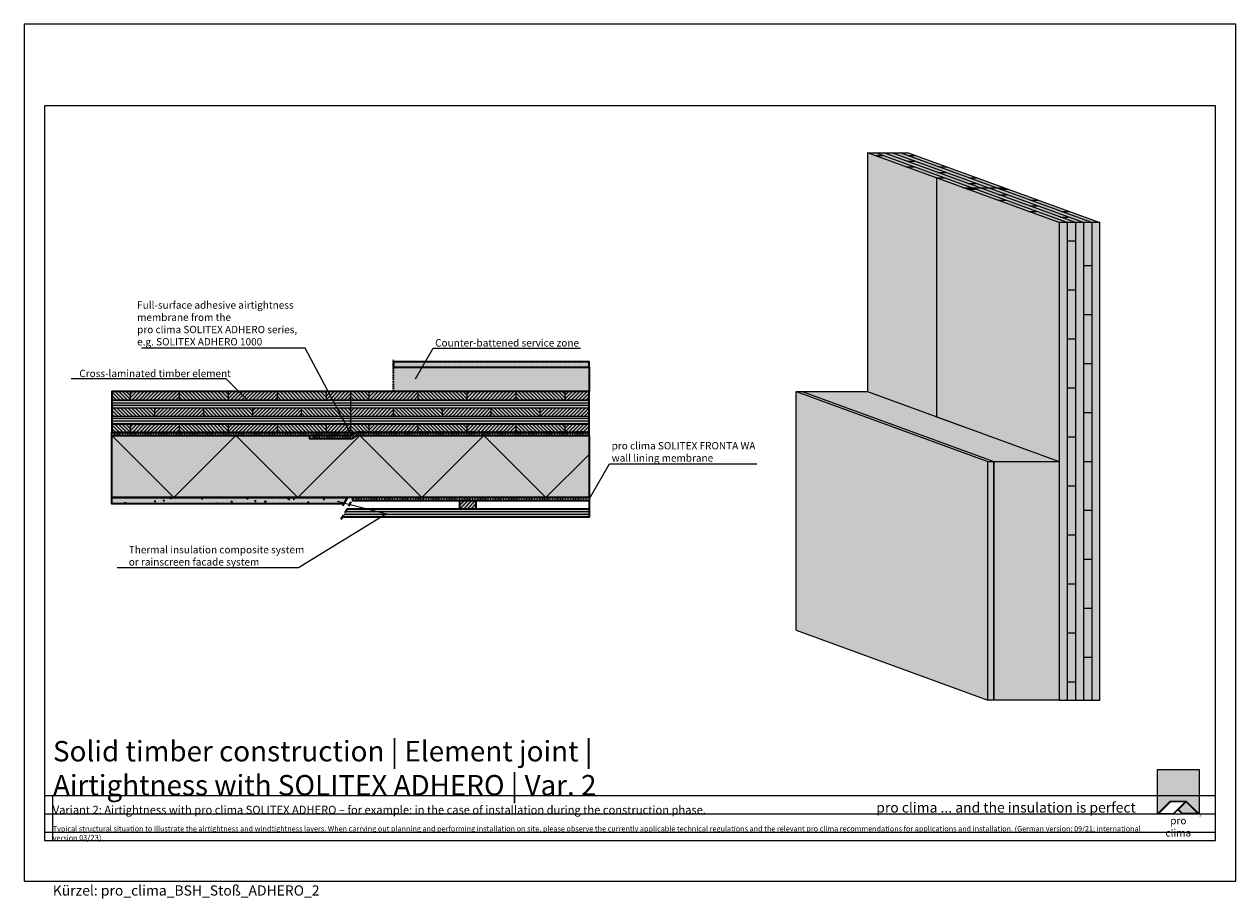
# Model space of a CAD drawing. Units: millimetres. Extents: x -3680 to 44285, y -11462 to 76072.
# Drawn here: x 5585 to 8555, y 13338 to 15481 of the extents above; entities that cross this region are included whole.
import ezdxf
from ezdxf import colors
from ezdxf.entities.mleader import LeaderData, LeaderLine
from ezdxf.math import Vec2, Vec3

# ---------------------------------------------------------------- set-up
doc = ezdxf.new("R2010")
doc.units = ezdxf.units.MM
doc.linetypes.add('ACAD_ISO10W100', pattern=[18, 12, -3, 0, -3])
doc.linetypes.add('pro_clima_Bahnen_eng', pattern=[4, 2, -2])
for name, color, linetype, plot in [('Ansichtsfenster', 220, 'Continuous', False), ('Hilfslinie', 202, 'Continuous', False), ('Text Autorenvermek', 131, 'Continuous', False)]:
    doc.layers.add(name, color=color, linetype=linetype, plot=plot)
for name, color, linetype, lineweight in [('Beschriftung', 112, 'Continuous', 18), ('Kontur 0.18', 7, 'Continuous', 18), ('Kontur 0.25', 7, 'Continuous', 25), ('Kontur 0.35', 7, 'Continuous', 35), ('pro clima Außendichtung', 40, 'pro_clima_Bahnen_eng', 100), ('Schraffur', 134, 'Continuous', 25), ('Schriftfeld', 8, 'Continuous', 25), ('Strichpunkt', 80, 'ACAD_ISO10W100', 35)]:
    doc.layers.add(name, color=color, linetype=linetype, lineweight=lineweight)
doc.layers.add('Logo', color=230, linetype='Continuous', lineweight=0, plot=False)
doc.layers.add('pro clima Luftdichtung', color=7, linetype='pro_clima_Bahnen_eng', lineweight=100, true_color=0x007ca5)
doc.layers.add('Schraffur farblich', color=71, linetype='Continuous')
doc.layers.add('Text', color=112, linetype='Continuous')
doc.styles.get("Standard").update_dxf_attribs({"font": 'arial.ttf'})
doc.styles.add('Stil1', font='arial.ttf')
pattern_1 = [(225, (-344.053, 35406.7), (4.490128, -4.490128), [])]

# ---------------------------------------------------------------- blocks, each defined once
blk = doc.blocks.new('pro clima Logo')
at = {"layer": 'Schraffur', "true_color": 0x0085bd}
h = blk.add_hatch(color=142, dxfattribs=at)
h.dxf.hatch_style = 1
h.paths.add_polyline_path([(10.2, 0), (0, 0), (0, -10.91), (3.13, -7.78), (7.08, -7.78), (10.2, -10.91)])
at = {"layer": 'Schraffur', "true_color": 0x000000}
h = blk.add_hatch(color=18, dxfattribs=at)
h.dxf.hatch_style = 1
h.paths.add_polyline_path([(7.08, -7.78), (3.13, -7.78), (0, -10.91), (4.02, -10.91), (5.04, -9.88), (6.07, -10.91), (10.2, -10.91)])
h.paths.add_polyline_path([(6.82, -7.92), (3.96, -10.78), (0.33, -10.78), (3.18, -7.92)], flags=16)
h.paths.add_polyline_path([(7.02, -7.92), (9.88, -10.78), (6.13, -10.78), (5.14, -9.79)], flags=16)
at = {"layer": 'Schraffur', "true_color": 0x00a13a}
h = blk.add_hatch(color=114, dxfattribs=at)
h.dxf.hatch_style = 1
h.paths.add_polyline_path([(7.02, -7.92), (5.14, -9.79), (6.13, -10.78), (9.88, -10.78)])
at = {"layer": 'Logo'}
blk.add_lwpolyline([(0, -10.91), (0, 0), (10.2, 0), (10.2, -10.91)], dxfattribs=at)
for points in [[(0, -10.91), (3.13, -7.78), (7.08, -7.78), (10.2, -10.91), (6.07, -10.91), (5.04, -9.88), (4.02, -10.91)], [(6.82, -7.92), (3.18, -7.92), (0.33, -10.78), (3.96, -10.78)], [(9.88, -10.78), (6.13, -10.78), (5.14, -9.79), (7.02, -7.92)]]:
    blk.add_lwpolyline(points, close=True, dxfattribs=at)
at = {"layer": 'Text', "attachment_point": 1, "style": 'Stil1'}
for s, width, heights, insert, char_height in [('®', 1.1845, [0], (10.31, -11.3), 0.8), ('\\pxqc;pro clima', 10.2532, [2.53], (0, -11.64), 1.8)]:
    blk.add_mtext_dynamic_manual_height_columns(s, width=width, gutter_width=12.5, heights=heights, dxfattribs=dict(at, insert=insert, char_height=char_height))
blk = doc.blocks.new('_None')
blk = doc.blocks.new('Hinweise_zur_Zeichnung')
at = {"layer": 'Hilfslinie'}
for points in [[(1685.2, 27980.6), (1685.2, 28090.6)], [(1665.2, 28000.6), (4535.2, 28000.6)]]:
    blk.add_lwpolyline(points, dxfattribs=at)
at = {"layer": 'Text', "insert": (1685.2, 28015.9), "char_height": 14, "attachment_point": 1}
blk.add_mtext_dynamic_manual_height_columns('{\\H0.92857x;\\C252;\\c9999763;Typical structural situation to illustrate the airtightness and windtightness layers. When carrying out planning and performing installation on site, please observe the currently applicable technical regulations and the relevant pro clima recommendations for applications and installation. (German version: 09/21; international version 03\\H1.07692x;/23).}', width=2717.167, gutter_width=12.5, heights=[41.7], dxfattribs=at)

msp = doc.modelspace()

# ---------------------------------------------------------------- hatches: boundary and pattern name
at = {"layer": 'Schraffur'}
h = msp.add_hatch(dxfattribs=at)
h.set_pattern_fill('PUNKTE2', color=256, scale=6, angle=90, pattern_type=2)
h.set_pattern_definition([(90, (7764.761, 13330.5967), (-6, 6), [0, -6])])
h.paths.add_polyline_path([(6490.15535, 14653.09668), (6490.15535, 14640.59668), (6970.185, 14640.59668), (6970.185, 14653.09668)])
h = msp.add_hatch(dxfattribs=at)
h.set_pattern_fill('ANSI31', color=256, scale=2, angle=90)
h.set_pattern_definition([(135, (-344.053, 35406.7), (-4.490128, -4.490128), [])])
h.paths.add_polyline_path([(6385.185, 14500.59668), (6385.185, 14480.59668), (6430.185, 14480.59668), (6430.185, 14500.59668)])
h.paths.add_polyline_path([(6550.185, 14500.59668), (6550.185, 14480.59668), (6670.185, 14480.59668), (6670.185, 14500.59668)])
h.paths.add_polyline_path([(6205.185, 14500.59668), (6205.185, 14480.59668), (6325.185, 14480.59668), (6325.185, 14500.59668)])
h.paths.add_polyline_path([(5965.185, 14500.59668), (5965.185, 14480.59668), (6085.185, 14480.59668), (6085.185, 14500.59668)])
h.paths.add_polyline_path([(6205.185, 14580.59668), (6205.185, 14560.59668), (6325.185, 14560.59668), (6325.185, 14580.59668)])
h.paths.add_polyline_path([(5965.185, 14580.59668), (5965.185, 14560.59668), (6085.185, 14560.59668), (6085.185, 14580.59668)])
h.paths.add_polyline_path([(5800.185, 14500.59668), (5800.185, 14480.59668), (5845.185, 14480.59668), (5845.185, 14500.59668)])
h.paths.add_polyline_path([(5800.185, 14580.59668), (5800.185, 14560.59668), (5845.185, 14560.59668), (5845.185, 14580.59668)])
h.paths.add_polyline_path([(6385.185, 14580.59668), (6385.185, 14560.59668), (6430.185, 14560.59668), (6430.185, 14580.59668)])
h.paths.add_polyline_path([(6550.185, 14580.59668), (6550.185, 14560.59668), (6670.185, 14560.59668), (6670.185, 14580.59668)])
h.paths.add_polyline_path([(6790.185, 14500.59668), (6790.185, 14480.59668), (6970.185, 14480.59668), (6970.185, 14500.59668)])
h.paths.add_polyline_path([(6790.185, 14580.59668), (6790.185, 14560.59668), (6910.185, 14560.59668), (6910.185, 14580.59668)])
h.paths.add_polyline_path([(6910.185, 14500.59668), (6910.185, 14480.59668), (6970.185, 14480.59668), (6970.185, 14500.59668)], flags=17)
h.paths.add_polyline_path([(6490.185, 14540.59668), (6490.185, 14520.59668), (6610.185, 14520.59668), (6610.185, 14540.59668)])
h.paths.add_polyline_path([(6730.185, 14540.59668), (6730.185, 14520.59668), (6850.185, 14520.59668), (6850.185, 14540.59668)])
h.paths.add_polyline_path([(6265.185, 14540.59668), (6265.185, 14520.59668), (6385.185, 14520.59668), (6385.185, 14540.59668)])
h.paths.add_polyline_path([(6025.185, 14540.59668), (6025.185, 14520.59668), (6145.185, 14520.59668), (6145.185, 14540.59668)])
h.paths.add_polyline_path([(5800.185, 14540.59668), (5800.185, 14520.59668), (5905.185, 14520.59668), (5905.185, 14540.59668)])
h = msp.add_hatch(dxfattribs=at)
h.set_pattern_fill('ANSI31', color=256, scale=2, angle=135)
h.set_pattern_definition([(180, (-344.053, 35406.7), (-4e-16, -6.35), [])])
h.paths.add_polyline_path([(5800.185, 14560.59668), (5800.185, 14540.59668), (6385.185, 14540.59668), (6385.185, 14560.59668)])
h.paths.add_polyline_path([(5800.185, 14520.59668), (5800.185, 14500.59668), (6385.185, 14500.59668), (6385.185, 14520.59668)])
h.paths.add_polyline_path([(6385.185, 14560.59668), (6385.185, 14540.59668), (6425.185, 14540.59668), (6970.185, 14540.59668), (6970.185, 14560.59668), (6425.185, 14560.59668)])
h.paths.add_polyline_path([(6385.185, 14520.59668), (6385.185, 14500.59668), (6970.185, 14500.59668), (6970.185, 14520.59668)])
h = msp.add_hatch(dxfattribs=at)
h.set_pattern_fill('ANSI31', color=256, scale=2, angle=180)
h.set_pattern_definition(pattern_1)
h.paths.add_polyline_path([(6670.185, 14500.59668), (6670.185, 14480.59668), (6790.185, 14480.59668), (6790.185, 14500.59668)])
h.paths.add_polyline_path([(5845.185, 14500.59668), (5845.185, 14480.59668), (5965.185, 14480.59668), (5965.185, 14500.59668)])
h.paths.add_polyline_path([(5905.185, 14540.59668), (5905.185, 14520.59668), (6025.185, 14520.59668), (6025.185, 14540.59668)])
h.paths.add_polyline_path([(6085.185, 14500.59668), (6085.185, 14480.59668), (6205.185, 14480.59668), (6205.185, 14500.59668)])
h.paths.add_polyline_path([(6145.185, 14540.59668), (6145.185, 14520.59668), (6265.185, 14520.59668), (6265.185, 14540.59668)])
h.paths.add_polyline_path([(6085.185, 14580.59668), (6085.185, 14560.59668), (6205.185, 14560.59668), (6205.185, 14580.59668)])
h.paths.add_polyline_path([(5845.185, 14580.59668), (5845.185, 14560.59668), (5965.185, 14560.59668), (5965.185, 14580.59668)])
h = msp.add_hatch(dxfattribs=at)
h.set_pattern_fill('ANSI31', color=256, scale=2, angle=180)
h.set_pattern_definition(pattern_1)
h.paths.add_polyline_path([(6325.185, 14500.59668), (6325.185, 14480.59668), (6385.185, 14480.59668), (6385.185, 14500.59668)])
h.paths.add_polyline_path([(6385.185, 14540.59668), (6385.185, 14520.59668), (6490.185, 14520.59668), (6490.185, 14540.59668)])
h.paths.add_polyline_path([(6325.185, 14580.59668), (6325.185, 14560.59668), (6385.185, 14560.59668), (6385.185, 14580.59668)])
h.paths.add_polyline_path([(6430.185, 14580.59668), (6430.185, 14560.59668), (6550.185, 14560.59668), (6550.185, 14580.59668)])
h.paths.add_polyline_path([(6430.185, 14500.59668), (6430.185, 14480.59668), (6550.185, 14480.59668), (6550.185, 14500.59668)])
h.paths.add_polyline_path([(6670.185, 14500.59668), (6670.185, 14480.59668), (6970.185, 14480.59668), (6970.185, 14500.59668)])
h.paths.add_polyline_path([(6670.185, 14500.59668), (6670.185, 14480.59668), (6790.185, 14480.59668), (6790.185, 14500.59668)], flags=17)
h.paths.add_polyline_path([(6790.185, 14500.59668), (6790.185, 14480.59668), (6910.185, 14480.59668), (6910.185, 14500.59668)], flags=17)
h.paths.add_polyline_path([(6610.185, 14540.59668), (6610.185, 14520.59668), (6730.185, 14520.59668), (6730.185, 14540.59668)])
h.paths.add_polyline_path([(6670.185, 14580.59668), (6670.185, 14560.59668), (6790.185, 14560.59668), (6790.185, 14580.59668)])
h.paths.add_polyline_path([(6910.185, 14580.59668), (6910.185, 14560.59668), (6970.185, 14560.59668), (6970.185, 14580.59668)])
h.paths.add_polyline_path([(6850.185, 14540.59668), (6850.185, 14520.59668), (6970.185, 14520.59668), (6970.185, 14540.59668)])
h = msp.add_hatch(dxfattribs=at)
h.set_pattern_fill('AR-CONC', color=256, scale=0.2, angle=90)
h.set_pattern_definition([(140, (7400.185, 13330.597), (3.1878, 36.43693), [3.81, -41.91]), (85, (7400.185, 13330.597), (-38.2114, -7.0487), [3.048, -33.5281]), (190.4514, (7400.45, 13333.633), (-35.02355, 29.38825), [3.238, -35.61805]), (136.1842, (7390.025, 13330.597), (8.4085, 54.2158), [5.715, -62.865]), (186.6356, (7390.726, 13335.115), (-49.4852, 47.4808), [4.857, -53.4271]), (81.184, (7390.025, 13330.597), (-49.4852, 47.4808), [4.572, -50.292]), (111, (7392.565, 13335.677), (20.45304, 30.3229), [3.81, -41.91]), (56, (7392.565, 13335.677), (-36.8376, 12.3604), [3.048, -33.528]), (161.4514, (7394.27, 13338.204), (-16.38455, 42.6833), [3.238, -35.618]), (127.5, (7400.185, 13330.597), (-16.91101, 0.61772), [0, -33.1216, 0, -34.036, 0, -33.655]), (97.5, (7400.185, 13330.597), (-20.03611, 13.36393), [0, -19.4056, 0, -32.3596, 0, -12.827]), (57.5, (7400.185, 13319.268), (1.14575, 27.11812), [0, -12.7, 0, -39.624, 0, -52.578]), (47.5, (7400.185, 13314.188), (-5.0853, 29.62584), [0, -16.51, 0, -26.3144, 0, -37.338])])
h.paths.add_polyline_path([(5800.185, 14320.59668), (5800.185, 14305.59668), (6369.02474, 14305.59668), (6377.685, 14320.59668)])
at = {"layer": 'Schraffur', "transparency": 33554687}
h = msp.add_hatch(dxfattribs=at)
h.set_pattern_fill('ANSI31', color=256, scale=2, angle=135)
h.set_pattern_definition([(180, (3970, -3100), (-4e-16, -6.35), [])])
h.paths.add_polyline_path([(6970.185, 14292.59668), (6376.51919, 14292.59668), (6364.97219, 14272.59668), (6970.185, 14272.59668)])
h = msp.add_hatch(dxfattribs=at)
h.set_pattern_fill('ANSI31', color=256, scale=2)
h.set_pattern_definition([(45, (3970, -3100), (-4.490128, 4.490128), [])])
h.paths.add_polyline_path([(6693.3521, 14312.59668), (6653.3521, 14312.59668), (6653.3521, 14292.59668), (6693.3521, 14292.59668)])
at = {"layer": 'Schraffur farblich', "true_color": 0x0085bd}
h = msp.add_hatch(color=142, dxfattribs=at)
h.dxf.hatch_style = 1
h.paths.add_polyline_path([(8122.16771, 14994.58661), (7821.46607, 15104.03305), (7821.46607, 14519.03305), (8122.16771, 14409.58661)])
h.paths.add_polyline_path([(7821.46607, 15104.03305), (7652.3214, 15165.59668), (7652.3214, 14580.59668), (7821.46607, 14519.03305)])
at = {"layer": 'Schraffur farblich', "true_color": 0xfaf0c8, "transparency": 33554687}
h = msp.add_hatch(color=254, dxfattribs=at)
h.dxf.hatch_style = 1
h.paths.add_polyline_path([(7752.3214, 15165.59668), (7652.3214, 15165.59668), (7887.24455, 15080.09164), (7987.24455, 15080.09164)])
h.paths.add_polyline_path([(7987.24455, 15080.09164), (7887.24455, 15080.09164), (8122.16771, 14994.58661), (8222.16771, 14994.58661)])
h.paths.add_polyline_path([(8222.16771, 14994.58661), (8122.16771, 14994.58661), (8122.16771, 13824.58661), (8222.16771, 13824.58661)])
at = {"layer": 'Schraffur farblich', "true_color": 0xfcfcfc, "transparency": 33554687}
h = msp.add_hatch(color=7, dxfattribs=at)
h.dxf.hatch_style = 1
h.paths.add_polyline_path([(6970.185, 14653.09668), (6490.15535, 14653.09668), (6490.15535, 14640.59668), (6970.185, 14640.59668)])
at = {"layer": 'Schraffur farblich', "true_color": 0xfaf0f0, "transparency": 33554687}
h = msp.add_hatch(color=7, dxfattribs=at)
h.dxf.hatch_style = 1
h.paths.add_polyline_path([(6970.185, 14640.59668), (6490.15535, 14640.59668), (6490.15535, 14580.59668), (6970.185, 14580.59668)])
at = {"layer": 'Schraffur farblich', "true_color": 0xfaf0c8, "transparency": 33554687}
h = msp.add_hatch(color=254, dxfattribs=at)
h.dxf.hatch_style = 1
h.paths.add_polyline_path([(6970.185, 14580.59668), (5800.185, 14580.59668), (5800.185, 14480.59668), (6970.185, 14480.59668)])
at = {"layer": 'Schraffur farblich', "true_color": 0xfaf0f0, "transparency": 33554687}
h = msp.add_hatch(color=7, dxfattribs=at)
h.dxf.hatch_style = 1
h.paths.add_polyline_path([(6970.185, 14472.59668), (6401.185, 14472.59668), (6387.32859, 14464.59668), (6285.185, 14464.59668), (6285.185, 14472.59668), (5800.185, 14472.59668), (5800.185, 14320.59668), (6970.185, 14320.59668)])
h.paths.add_polyline_path([(7920.1338, 14483.12094), (7854.35531, 14507.06235), (7652.3214, 14580.59668), (7492.3214, 14580.59668), (7962.16771, 14409.58661), (8122.16771, 14409.58661)])
h.paths.add_polyline_path([(8122.16771, 14409.58661), (7962.16771, 14409.58661), (7962.16771, 13824.58661), (8122.16771, 13824.58661)])
at = {"layer": 'Schraffur farblich', "true_color": 0xfcfcfc, "transparency": 33554687}
h = msp.add_hatch(color=7, dxfattribs=at)
h.dxf.hatch_style = 1
h.paths.add_polyline_path([(7947.16771, 14409.58661), (7477.3214, 14580.59668), (7477.3214, 13995.59668), (7947.16771, 13824.58661)])
h.paths.add_polyline_path([(7492.3214, 14580.59668), (7477.3214, 14580.59668), (7947.16771, 14409.58661), (7962.16771, 14409.58661)])
h.paths.add_polyline_path([(7962.16771, 14409.58661), (7947.16771, 14409.58661), (7947.16771, 13824.58661), (7962.16771, 13824.58661)])
h = msp.add_hatch(color=7, dxfattribs=at)
h.dxf.hatch_style = 1
h.paths.add_polyline_path([(6377.685, 14320.59668), (5800.185, 14320.59668), (5800.185, 14305.59668), (6369.02474, 14305.59668)])
at = {"layer": 'Schraffur farblich', "true_color": 0xfaf0c8, "transparency": 33554687}
h = msp.add_hatch(color=254, dxfattribs=at)
h.dxf.hatch_style = 1
h.paths.add_polyline_path([(6693.3521, 14312.59668), (6653.3521, 14312.59668), (6653.3521, 14292.59668), (6693.3521, 14292.59668)])
h.paths.add_polyline_path([(6970.185, 14292.59668), (6376.51919, 14292.59668), (6364.97219, 14272.59668), (6970.185, 14272.59668)])

# ---------------------------------------------------------------- linework, layer by layer
at = {"layer": 'Ansichtsfenster'}
msp.add_lwpolyline([(5585.185, 13380.59668), (8555.185, 13380.59668), (8555.185, 15480.59668), (5585.185, 15480.59668)], close=True, dxfattribs=at)
at = {"layer": 'Hilfslinie'}
for points in [[(5635.185, 13590.59668), (8505.185, 13590.59668)], [(5655.185, 13480.59668), (5655.185, 13590.59668)], [(5635.185, 13545.59668), (8505.185, 13545.59668)], [(5635.185, 13500.59668), (8505.185, 13500.59668)]]:
    msp.add_lwpolyline(points, dxfattribs=at)
at = {"layer": 'Kontur 0.18'}
for p, q in [((7671.11525, 15158.75628), (7691.11525, 15158.75628)), ((8142.16771, 14994.58661), (7672.3214, 15165.59668)), ((8162.16771, 14994.58661), (7692.3214, 15165.59668)), ((8182.16771, 14994.58661), (7712.3214, 15165.59668)), ((8202.16771, 14994.58661), (7732.3214, 15165.59668)), ((7751.11525, 15158.75628), (7771.11525, 15158.75628)), ((7746.29066, 15131.39467), (7766.29066, 15131.39467)), ((7748.70296, 15145.07547), (7768.70296, 15145.07547)), ((7823.87837, 15117.71386), (7843.87837, 15117.71386)), ((7826.29066, 15131.39467), (7846.29066, 15131.39467)), ((7821.46607, 15104.03305), (7841.46607, 15104.03305)), ((7899.05378, 15090.35225), (7919.05378, 15090.35225)), ((7901.46607, 15104.03305), (7921.46607, 15104.03305)), ((7896.64148, 15076.67144), (7916.64148, 15076.67144)), ((7974.22919, 15062.99064), (7994.22919, 15062.99064)), ((7976.64148, 15076.67144), (7996.64148, 15076.67144)), ((7971.81689, 15049.30983), (7991.81689, 15049.30983)), ((8049.40459, 15035.62903), (8069.40459, 15035.62903)), ((8051.81689, 15049.30983), (8071.81689, 15049.30983)), ((8046.9923, 15021.94822), (8066.9923, 15021.94822)), ((8124.58, 15008.26741), (8144.58, 15008.26741)), ((8126.9923, 15021.94822), (8146.9923, 15021.94822)), ((8142.16771, 14994.58661), (8142.16771, 13824.58661)), ((8162.16771, 14994.58661), (8162.16771, 13824.58661)), ((8182.16771, 14994.58661), (8182.16771, 13824.58661)), ((8202.16771, 14994.58661), (8202.16771, 13824.58661)), ((8142.16771, 14949.58661), (8162.16771, 14949.58661)), ((8182.16771, 14889.58661), (8202.16771, 14889.58661)), ((8142.16771, 14829.58661), (8162.16771, 14829.58661)), ((8182.16771, 14769.58661), (8202.16771, 14769.58661)), ((8142.16771, 14709.58661), (8162.16771, 14709.58661)), ((8182.16771, 14649.58661), (8202.16771, 14649.58661)), ((8142.16771, 14589.58661), (8162.16771, 14589.58661)), ((8182.16771, 14529.58661), (8202.16771, 14529.58661)), ((8142.16771, 14469.58661), (8162.16771, 14469.58661)), ((8182.16771, 14409.58661), (8202.16771, 14409.58661)), ((8142.16771, 14349.58661), (8162.16771, 14349.58661)), ((8182.16771, 14289.58661), (8202.16771, 14289.58661)), ((8142.16771, 14229.58661), (8162.16771, 14229.58661)), ((8142.16771, 14229.58661), (8162.16771, 14229.58661)), ((8182.16771, 14169.58661), (8202.16771, 14169.58661)), ((8182.16771, 14169.58661), (8202.16771, 14169.58661)), ((8142.16771, 14109.58661), (8162.16771, 14109.58661)), ((8182.16771, 14049.58661), (8202.16771, 14049.58661)), ((8142.16771, 13989.58661), (8162.16771, 13989.58661)), ((8182.16771, 13929.58661), (8202.16771, 13929.58661)), ((8142.16771, 13869.58661), (8162.16771, 13869.58661))]:
    msp.add_line(p, q, dxfattribs=at)
at = {"layer": 'Kontur 0.25'}
for p, q in [((7652.3214, 15165.59668), (7652.3214, 14580.59668)), ((7752.3214, 15165.59668), (8222.16771, 14994.58661)), ((7887.24455, 15080.09164), (7987.24455, 15080.09164)), ((5800.185, 14560.59668), (6970.185, 14560.59668)), ((5845.185, 14580.59668), (5845.185, 14560.59668)), ((5965.185, 14580.59668), (5965.185, 14560.59668)), ((6085.185, 14580.59668), (6085.185, 14560.59668)), ((6205.185, 14580.59668), (6205.185, 14560.59668)), ((6325.185, 14580.59668), (6325.185, 14560.59668)), ((6385.185, 14580.59668), (6385.185, 14480.59668)), ((6430.185, 14580.59668), (6430.185, 14560.59668)), ((6550.185, 14580.59668), (6550.185, 14560.59668)), ((6670.185, 14580.59668), (6670.185, 14560.59668)), ((6790.185, 14580.59668), (6790.185, 14560.59668)), ((6910.185, 14580.59668), (6910.185, 14560.59668)), ((7477.3214, 14580.59668), (7947.16771, 14409.58661)), ((7492.3214, 14580.59668), (7962.16771, 14409.58661)), ((7652.3214, 14580.59668), (8122.16771, 14409.58661)), ((5800.185, 14540.59668), (6970.185, 14540.59668)), ((5905.185, 14520.59668), (5905.185, 14540.59668)), ((6025.185, 14520.59668), (6025.185, 14540.59668)), ((6145.185, 14520.59668), (6145.185, 14540.59668)), ((6265.185, 14520.59668), (6265.185, 14540.59668)), ((6490.185, 14520.59668), (6490.185, 14540.59668)), ((6610.185, 14520.59668), (6610.185, 14540.59668)), ((6730.185, 14520.59668), (6730.185, 14540.59668)), ((6850.185, 14520.59668), (6850.185, 14540.59668)), ((5800.185, 14520.59668), (6970.185, 14520.59668)), ((5800.185, 14500.59668), (6970.185, 14500.59668)), ((5845.185, 14500.59668), (5845.185, 14480.59668)), ((5965.185, 14500.59668), (5965.185, 14480.59668)), ((6085.185, 14500.59668), (6085.185, 14480.59668)), ((6205.185, 14500.59668), (6205.185, 14480.59668)), ((6325.185, 14500.59668), (6325.185, 14480.59668)), ((6385.185, 14472.59668), (6385.185, 14500.59668)), ((6430.185, 14500.59668), (6430.185, 14480.59668)), ((6550.185, 14500.59668), (6550.185, 14480.59668)), ((6670.185, 14500.59668), (6670.185, 14480.59668)), ((6790.185, 14500.59668), (6790.185, 14480.59668)), ((6910.185, 14500.59668), (6910.185, 14480.59668)), ((7477.3214, 13995.59668), (7947.16771, 13824.58661))]:
    msp.add_line(p, q, dxfattribs=at)
for points in [[(8122.16771, 14994.58661), (7652.3214, 15165.59668), (7752.3214, 15165.59668)], [(7821.46607, 15104.03305), (7821.46607, 14519.03305), (7887.24455, 14495.09164)], [(7477.3214, 13995.59668), (7477.3214, 14580.59668), (7652.3214, 14580.59668)], [(8122.16771, 13824.58661), (7962.16771, 13824.58661), (7962.16771, 14409.58661), (8122.16771, 14409.58661), (8122.16771, 13824.58661)]]:
    msp.add_lwpolyline(points, dxfattribs=at)
for points in [[(8122.16771, 13824.58661), (8222.16771, 13824.58661), (8222.16771, 14994.58661), (8122.16771, 14994.58661)], [(7962.16771, 13824.58661), (7947.16771, 13824.58661), (7947.16771, 14409.58661), (7962.16771, 14409.58661)]]:
    msp.add_lwpolyline(points, close=True, dxfattribs=at)
at = {"layer": 'Kontur 0.35'}
for p, q in [((5800.185, 14472.59668), (5800.185, 14480.59668)), ((6970.185, 14472.59668), (6970.185, 14480.59668))]:
    msp.add_line(p, q, dxfattribs=at)
for points in [[(6490.15535, 14653.09668), (6490.15535, 14640.59668), (6970.185, 14640.59668), (6970.185, 14653.09668)], [(6970.185, 14480.59668), (6970.185, 14580.59668), (5800.185, 14580.59668), (5800.185, 14480.59668)], [(6377.685, 14320.59668), (6369.02474, 14305.59668), (5800.185, 14305.59668), (5800.185, 14320.59668)]]:
    msp.add_lwpolyline(points, close=True, dxfattribs=at)
for points in [[(6970.185, 14640.59668), (6970.185, 14580.59668)], [(6970.185, 14472.59668), (6970.185, 14320.59668), (5800.185, 14320.59668), (5800.185, 14472.59668), (6385.185, 14472.59668)], [(6401.185, 14472.59668), (6387.32859, 14464.59668), (6285.185, 14464.59668), (6285.185, 14472.59668), (6385.185, 14472.59668), (6399.04141, 14480.59668)], [(6401.185, 14472.59668), (6970.185, 14472.59668)], [(6970.185, 14320.59668), (6970.185, 14312.59668), (6388.0662, 14312.59668)], [(6970.185, 14292.59668), (6970.185, 14272.59668), (6364.97219, 14272.59668)], [(6970.185, 14312.59668), (6970.185, 14292.59668), (6376.51919, 14292.59668)], [(6653.3521, 14292.59668), (6653.3521, 14312.59668)], [(6693.3521, 14292.59668), (6693.3521, 14312.59668)]]:
    msp.add_lwpolyline(points, dxfattribs=at)
at = {"layer": 'pro clima Außendichtung'}
msp.add_lwpolyline([(6965.185, 14316.59668), (6395.3756, 14316.59668)], dxfattribs=at)
at = {"layer": 'pro clima Luftdichtung', "color": 142, "true_color": 0x0085bd}
for points in [[(5805.185, 14476.59668), (6380.185, 14476.59668)], [(6970.185, 14476.59668), (6399.64047, 14476.59668), (6386.19346, 14468.83305), (6290.18499, 14468.60838)]]:
    msp.add_lwpolyline(points, dxfattribs=at)
at = {"layer": 'Schraffur'}
msp.add_lwpolyline([(5800.185, 14472.59668), (5952.185, 14320.59668), (6104.185, 14472.59668), (6256.185, 14320.59668), (6408.185, 14472.59668), (6560.185, 14320.59668), (6712.185, 14472.59668), (6864.185, 14320.59668), (6970.185, 14426.59668)], dxfattribs=at)
at = {"layer": 'Schriftfeld'}
msp.add_lwpolyline([(5635.185, 13480.59668), (8505.185, 13480.59668), (8505.185, 15280.59668), (5635.185, 15280.59668)], close=True, dxfattribs=at)
at = {"layer": 'Strichpunkt', "ltscale": 0.3}
msp.add_line((6490.15535, 14580.59668), (6490.15535, 14658.09668), dxfattribs=at)
at = {"layer": 'Strichpunkt'}
for points in [[(6362.47219, 14268.26655), (6392.685, 14320.59668)], [(6366.52474, 14301.26655), (6377.685, 14320.59668)]]:
    msp.add_lwpolyline(points, dxfattribs=at)

# ---------------------------------------------------------------- block references
at = {"layer": 'Schriftfeld', "xscale": 10, "yscale": 10, "zscale": 10}
msp.add_blockref('pro clima Logo', (8363.13557, 13654.67363), dxfattribs=at)
at = {"layer": 'Text', "lineweight": 106}
msp.add_blockref('Hinweise_zur_Zeichnung', (3970, -14500), dxfattribs=at)

# ---------------------------------------------------------------- texts
at = {"layer": 'Text', "attachment_point": 1}
for s, width, heights, insert, char_height in [('Solid timber construction | Element joint | \\PAirtightness with SOLITEX ADHERO | Var. 2', 2260.8609481, [178.6177], (5655.72113, 13724.3662), 50), ('{\\fArial|b0|i1|c0|p34;\\C142;\\c12420352;pro clima ... and the insulation is perfect}', 806.2982523, [3.92697], (7673.88894, 13573.86407), 25)]:
    msp.add_mtext_dynamic_manual_height_columns(s, width=width, gutter_width=12.5, heights=heights, dxfattribs=dict(at, insert=insert, char_height=char_height))
at = {"layer": 'Text', "insert": (5655.185, 13565.60489), "char_height": 20, "attachment_point": 1, "style": 'Stil1'}
msp.add_mtext_dynamic_manual_height_columns('Variant 2: Airtightness with pro clima SOLITEX ADHERO – for example: in the case of installation during the construction phase.', width=1951.1388278, gutter_width=12.5, heights=[61.34662], dxfattribs=at)
at = {"layer": 'Text Autorenvermek', "insert": (5655.185, 13370.59668), "char_height": 25, "attachment_point": 1, "style": 'Stil1'}
msp.add_mtext_dynamic_manual_height_columns('Kürzel: pro_clima_BSH_Stoß_ADHERO_2', width=958.4581305, gutter_width=12.5, heights=[589.43188], dxfattribs=at)

# ---------------------------------------------------------------- leaders
at = {"layer": 'Beschriftung'}
ml = msp.add_multileader_mtext('Standard', dxfattribs=at)
ml.set_content('{\\fArial|b0|i0|c0|p18;Full-surface adhesive airtightness^Jmembrane from the^Jpro clima SOLITEX ADHERO series,^Je.g. SOLITEX ADHERO 1000}', color=256)
ml.set_leader_properties()
ml.set_arrow_properties(name='NONE')
ml.build(insert=Vec2(0, 0))
ml.multileader.update_dxf_attribs({"has_dogleg": 0, "text_left_attachment_type": 5, "text_right_attachment_type": 5, "text_bottom_attachment_type": 10, "arrow_head_size": 25})
ctx = ml.context
ctx.base_point, ctx.char_height, ctx.arrow_head_size, ctx.landing_gap_size, ctx.plane_origin = Vec3(5856.94914, 14686.98991), 18, 25, 5, Vec3(6240.26519, 14571.32566)
ctx.left_attachment, ctx.right_attachment, ctx.top_attachment = 5, 5, 10
notes = []
notes.append((ctx, [(0, (1, 1, 0), (6353.87684, 14686.98991), (-1, 0), 80, [(0, [(6389.19074, 14470.56353)], 0, [])])]))
ctx.mtext.insert, ctx.mtext.flow_direction = Vec3(5861.94914, 14801.53425), 5
ml = msp.add_multileader_mtext('Standard', dxfattribs=at)
ml.set_content('Counter-battened service zone', color=256)
ml.set_leader_properties()
ml.set_arrow_properties(name='NONE')
ml.build(insert=Vec2(0, 0))
ml.multileader.update_dxf_attribs({"has_dogleg": 0, "text_left_attachment_type": 5, "text_right_attachment_type": 5, "text_bottom_attachment_type": 10, "arrow_head_size": 25})
ctx = ml.context
ctx.base_point, ctx.char_height, ctx.arrow_head_size, ctx.landing_gap_size, ctx.plane_origin = Vec3(6587.53094, 14686.98991), 18, 25, 5, Vec3(6560.80309, 14641.98991)
ctx.left_attachment, ctx.right_attachment, ctx.top_attachment = 5, 5, 10
notes.append((ctx, [(0, (1, 1, 0), (6507.53094, 14686.98991), (1, 0), 80, [(0, [(6544.22967, 14611.98991)], 0, [])])]))
ctx.mtext.insert, ctx.mtext.flow_direction = Vec3(6592.53094, 14708.89687), 5
ml = msp.add_multileader_mtext('Standard', dxfattribs=at)
ml.set_content('Cross-laminated timber element', color=256)
ml.set_leader_properties()
ml.set_arrow_properties(name='NONE')
ml.build(insert=Vec2(0, 0))
ml.multileader.update_dxf_attribs({"has_dogleg": 0, "text_left_attachment_type": 5, "text_right_attachment_type": 5, "text_bottom_attachment_type": 10, "arrow_head_size": 25})
ctx = ml.context
ctx.base_point, ctx.char_height, ctx.arrow_head_size, ctx.landing_gap_size, ctx.plane_origin = Vec3(5715.25192, 14611.98991), 18, 25, 5, Vec3(6193.38032, 14496.32566)
ctx.left_attachment, ctx.right_attachment, ctx.top_attachment = 5, 5, 10
notes.append((ctx, [(0, (1, 1, 0), (6160.18098, 14611.98991), (-1, 0), 80, [(0, [(6130.28794, 14561.98991)], 0, [])])]))
ctx.mtext.insert, ctx.mtext.flow_direction = Vec3(5720.25192, 14633.89687), 5
ml = msp.add_multileader_mtext('Standard', dxfattribs=at)
ml.set_content('{\\fArial|b0|i0|c0|p18;pro clima SOLITEX FRONTA WA^Jwall lining membrane}', color=256)
ml.set_leader_properties()
ml.set_arrow_properties(name='NONE')
ml.build(insert=Vec2(0, 0))
ml.multileader.update_dxf_attribs({"has_dogleg": 0, "text_left_attachment_type": 5, "text_right_attachment_type": 5, "text_bottom_attachment_type": 10, "arrow_head_size": 25})
ctx = ml.context
ctx.base_point, ctx.char_height, ctx.arrow_head_size, ctx.landing_gap_size, ctx.plane_origin = Vec3(7020.185, 14403.19922), 18, 25, 5, Vec3(6993.45715, 14358.19922)
ctx.left_attachment, ctx.right_attachment, ctx.top_attachment = 5, 5, 10
notes.append((ctx, [(0, (1, 1, 0), (6940.185, 14403.19922), (1, 0), 80, [(0, [(6970.185, 14316.59668)], 0, [])])]))
ctx.mtext.insert, ctx.mtext.flow_direction = Vec3(7025.185, 14456.81041), 5
ml = msp.add_multileader_mtext('Standard', dxfattribs=at)
ml.set_content('{\\fArial|b0|i0|c0|p18;Thermal insulation composite system ^Jor rainscreen facade system}', color=256)
ml.set_leader_properties()
ml.set_arrow_properties(name='NONE')
ml.build(insert=Vec2(0, 0))
ml.multileader.update_dxf_attribs({"has_dogleg": 0, "text_left_attachment_type": 5, "text_right_attachment_type": 5, "text_bottom_attachment_type": 10, "arrow_head_size": 25})
ctx = ml.context
ctx.base_point, ctx.char_height, ctx.arrow_head_size, ctx.landing_gap_size, ctx.plane_origin = Vec3(5836.42275, 14148.58554), 18, 25, 5, Vec3(6326.76806, 14432.92129)
ctx.left_attachment, ctx.right_attachment, ctx.top_attachment = 5, 5, 10
notes.append((ctx, [(0, (1, 1, 0), (6337.88114, 14148.58554), (-1, 0), 80, [(1, [(6352.33955, 14312.19231), (6473.64416, 14280.71886)], 0, [])])]))
ctx.mtext.insert, ctx.mtext.flow_direction = Vec3(5841.42275, 14202.18445), 5
for ctx, leaders in notes:
    for number, flags, end, landing, length, lines in leaders:
        leader = LeaderData()
        leader.index, (leader.has_last_leader_line, leader.has_dogleg_vector, leader.attachment_direction) = number, flags
        leader.last_leader_point, leader.dogleg_vector, leader.dogleg_length = Vec3(end), Vec3(landing), length
        for number, points, colour, breaks in lines:
            line = LeaderLine()
            line.index, line.vertices, line.color, line.breaks = number, Vec3.list(points), colors.encode_raw_color(colour), breaks
            leader.lines.append(line)
        ctx.leaders.append(leader)

doc.saveas('drawing.dxf')
